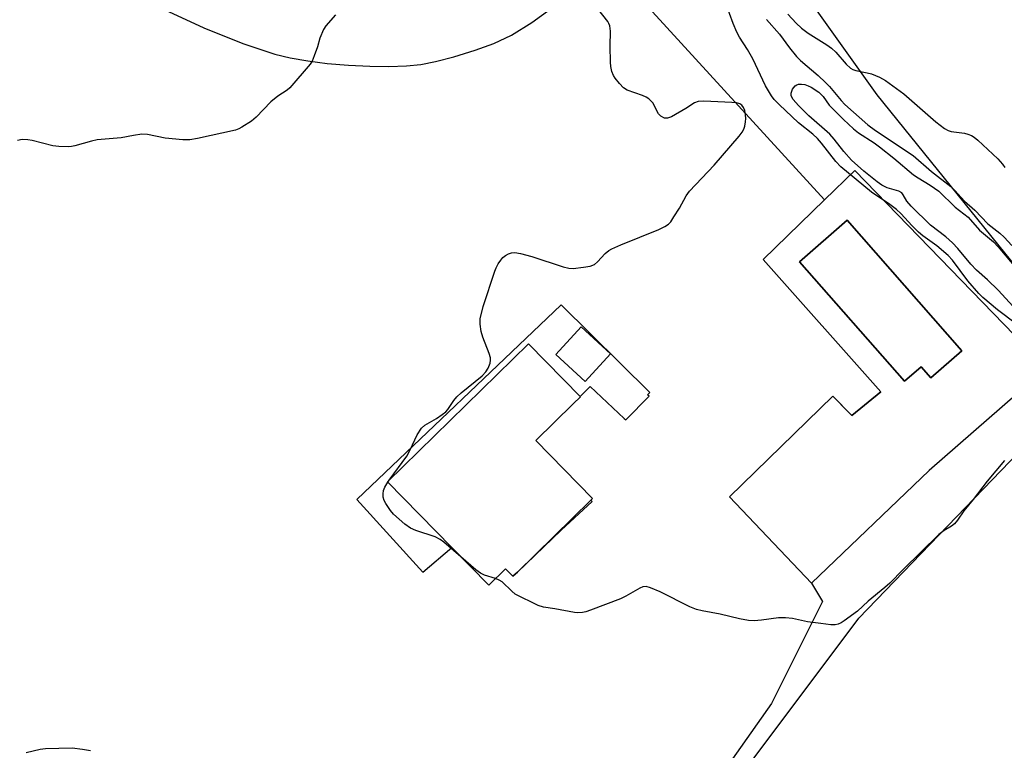
# Model space of a CAD drawing. Units: inches. Extents: x 1333761 to 1339761, y 513446 to 517447.
# Drawn here: x 1336701 to 1336948, y 514059 to 514242 of the extents above; entities that cross this region are included whole.
import ezdxf

# ---------------------------------------------------------------- set-up
doc = ezdxf.new("R2010")
doc.units = ezdxf.units.IN
doc.header["$MEASUREMENT"] = 0
for name, color, linetype in [('BLDG-Footprint', 5, 'Continuous'), ('CULTRL-Pad', 6, 'Continuous'), ('TRANS-Driveway', 251, 'Continuous'), ('TRANS-Parking Lot', 4, 'Continuous'), ('Undefined', 1, 'Continuous')]:
    doc.layers.add(name, color=color, linetype=linetype)

msp = doc.modelspace()

# ---------------------------------------------------------------- linework, layer by layer
at = {"layer": 'BLDG-Footprint'}
for points, elevation in [([(1336937.21, 514159.53), (1336929.47, 514152.74), (1336927.01, 514155.54), (1336922.86, 514151.9), (1336896.59, 514181.83), (1336908.48, 514192.26)], 310.86), ([(1336849.19, 514158.77), (1336842.84, 514151.88), (1336835.5, 514158.64), (1336841.84, 514165.53)], 310.56), ([(1336844.25, 514122.12), (1336825.88, 514104.13), (1336824.77, 514103.05), (1336822.91, 514104.95), (1336818.7, 514100.82), (1336809.46, 514110.26), (1336793.34, 514126.72), (1336828.65, 514161.29), (1336841.65, 514148.01), (1336839.86, 514146.26), (1336830.51, 514137.1), (1336844.72, 514122.58)], 310.54)]:
    msp.add_lwpolyline(points, close=True, dxfattribs=dict(at, elevation=elevation))
at = {"layer": 'CULTRL-Pad'}
for points in [[(1336910.42, 514204.74, 0), (1336958.45, 514155.23, 0), (1336929.08, 514129.58, 0), (1336899.54, 514101.37, 0), (1336879.05, 514122.97, 0), (1336904.92, 514148.17, 0), (1336909.65, 514143.31, 0), (1336916.9, 514149.23, 0), (1336887.44, 514182.43, 0), (1336902.82, 514197.37, 0)], [(1336896.59, 514181.83, 0), (1336922.86, 514151.9, 0), (1336927.01, 514155.54, 0), (1336929.47, 514152.74, 0), (1336937.21, 514159.53, 0), (1336908.48, 514192.26, 0)]]:
    msp.add_polyline3d(points, close=True, dxfattribs=at)
at = {"layer": 'TRANS-Driveway'}
for points in [[(1336848.96, 514256.31, 0), (1336902.82, 514197.37, 0), (1336887.44, 514182.43, 0), (1336916.9, 514149.23, 0), (1336909.65, 514143.31, 0), (1336908.93, 514144.06, 0), (1336904.92, 514148.17, 0), (1336879.05, 514122.97, 0), (1336899.54, 514101.37, 0), (1336902.3, 514096.73, 0), (1336889.57, 514071.17, 0), (1336857.06, 514025.1, 0)], [(1336737.41, 514245.02, 0), (1336747.33, 514240.43, 0), (1336757.11, 514236.49, 0), (1336765.11, 514233.85, 0), (1336768.96, 514232.94, 0), (1336773.38, 514232.16, 0), (1336778.19, 514231.54, 0), (1336783.54, 514231.06, 0), (1336788.88, 514230.8, 0), (1336793.68, 514230.75, 0), (1336798.09, 514230.92, 0), (1336801.68, 514231.28, 0), (1336805.35, 514232, 0), (1336809.97, 514233.22, 0), (1336815.29, 514234.87, 0), (1336819.96, 514236.53, 0), (1336824.38, 514238.62, 0), (1336829.49, 514241.8, 0), (1336834.37, 514245.3, 0)]]:
    msp.add_polyline3d(points, dxfattribs=at)
msp.add_polyline3d([(1336785.65, 514122.27, 0), (1336802.15, 514104.12, 0), (1336809.46, 514110.26, 0), (1336818.7, 514100.82, 0), (1336822.91, 514104.95, 0), (1336824.77, 514103.05, 0), (1336825.88, 514104.13, 0), (1336836.82, 514114.65, 0), (1336844.59, 514121.79, 0), (1336844.25, 514122.12, 0), (1336844.72, 514122.58, 0), (1336830.51, 514137.1, 0), (1336839.86, 514146.26, 0), (1336841.65, 514148.01, 0), (1336841.61, 514148.06, 0), (1336844.09, 514150.59, 0), (1336852.67, 514142.61, 0), (1336853.07, 514142.21, 0), (1336858.89, 514148.14, 0), (1336858.5, 514148.52, 0), (1336859.07, 514149.09, 0), (1336836.82, 514171.02, 0)], close=True, dxfattribs=at)
at = {"layer": 'TRANS-Parking Lot'}
msp.add_lwpolyline([(1336971.53, 514154.91), (1336916.03, 514223.66), (1336866.93, 514292.49)], dxfattribs=at)
msp.add_polyline3d([(1336856.39, 514019.19, 0), (1336911.46, 514092.53, 0), (1336971.53, 514154.91, 0)], dxfattribs=at)
at = {"layer": 'Undefined'}
msp.add_line((1336793.43, 514126.63, 310), (1336793.75, 514127.12, 310), dxfattribs=at)
for points, elevation in [([(1336950.9, 514166.22), (1336946.18, 514169.78), (1336942.49, 514172.89), (1336941.45, 514173.9), (1336938.72, 514177.05), (1336934.89, 514182.25), (1336933.82, 514183.45), (1336930.95, 514185.82), (1336927.48, 514188.37), (1336926.37, 514189.28), (1336924.76, 514190.81), (1336921.95, 514193.91), (1336920.83, 514194.93), (1336919.2, 514196.17), (1336914.62, 514199.29), (1336906.9, 514205.63), (1336905.64, 514206.93), (1336902.05, 514211.59), (1336901.09, 514212.71), (1336899.9, 514213.78), (1336896.33, 514216.68), (1336891.47, 514221.22), (1336890.23, 514222.46), (1336889.53, 514223.4), (1336888.02, 514225.93), (1336884.85, 514232.66), (1336883.53, 514234.98), (1336881.56, 514238.1), (1336880.87, 514239.36), (1336879.95, 514241.56), (1336878.11, 514246.58)], 312), ([(1336780.28, 514243.69), (1336777.86, 514240.98), (1336777.28, 514240), (1336776.42, 514237.85), (1336775.8, 514235.68), (1336775, 514233.46), (1336774.42, 514232.11), (1336773.96, 514231.38), (1336768.84, 514225.39), (1336768.2, 514224.83), (1336765.86, 514223.31), (1336764.09, 514221.94), (1336760.4, 514218.07), (1336759.3, 514217.08), (1336756.84, 514215.54), (1336756.07, 514215.15), (1336755.26, 514214.85), (1336745.72, 514212.7), (1336743.78, 514212.37), (1336742.04, 514212.41), (1336737.65, 514212.81), (1336733.17, 514213.71), (1336731.76, 514213.79), (1336729.73, 514213.51), (1336726.62, 514212.88), (1336720.6, 514212.4), (1336719.17, 514212.06), (1336715.02, 514210.85), (1336714.19, 514210.69), (1336713.32, 514210.64), (1336710.98, 514210.72), (1336709.52, 514210.86), (1336704.35, 514212.18), (1336703.2, 514212.4), (1336701.79, 514212.46), (1336700.67, 514212.26)], 310), ([(1336793.75, 514127.12), (1336798.14, 514133.16), (1336798.99, 514134.71), (1336800.76, 514138.48), (1336801.85, 514140.14), (1336802.67, 514140.89), (1336805.63, 514142.61), (1336807.04, 514143.55), (1336807.91, 514144.23), (1336808.49, 514144.88), (1336809.98, 514147.1), (1336810.72, 514147.99), (1336811.81, 514148.98), (1336817.05, 514153.31), (1336817.99, 514154.31), (1336818.59, 514155.19), (1336819.03, 514156.44), (1336819.14, 514157.23), (1336819.11, 514157.76), (1336818.82, 514158.87), (1336817.26, 514162.97), (1336816.82, 514164.35), (1336816.54, 514166.21), (1336816.59, 514167.57), (1336817.31, 514170.64), (1336820.21, 514179.47), (1336820.55, 514180.3), (1336821.09, 514181.31), (1336821.71, 514182.26), (1336822.26, 514182.89), (1336822.88, 514183.41), (1336823.61, 514183.8), (1336824.41, 514184.07), (1336825.24, 514184.15), (1336826.67, 514183.91), (1336829.53, 514183.14), (1336837.33, 514180.57), (1336838.74, 514180.21), (1336839.87, 514180.17), (1336842.43, 514180.5), (1336844.13, 514180.78), (1336845.16, 514181.14), (1336845.98, 514181.81), (1336847.89, 514183.88), (1336848.81, 514184.63), (1336849.52, 514185.07), (1336851.78, 514186.12), (1336861.31, 514189.96), (1336862.81, 514190.66), (1336863.72, 514191.24), (1336864.28, 514191.87), (1336865.08, 514193.07), (1336866.45, 514195.31), (1336868.16, 514198.37), (1336868.97, 514199.57), (1336875.15, 514206.08), (1336881.47, 514213.34), (1336882.19, 514214.27), (1336882.59, 514215.02), (1336882.83, 514215.82), (1336883.03, 514216.93), (1336883.1, 514217.77), (1336883.06, 514218.61), (1336882.82, 514219.7), (1336882.54, 514220.46), (1336882.09, 514221.06), (1336881.6, 514221.4), (1336880.8, 514221.62), (1336879.64, 514221.72), (1336872.59, 514222.08), (1336871.2, 514222.03), (1336870.25, 514221.68), (1336868.09, 514220.2), (1336864.49, 514218.18), (1336863.46, 514217.8), (1336862.71, 514217.85), (1336861.8, 514218.3), (1336861.23, 514218.86), (1336859.78, 514221.63), (1336859.43, 514222.08), (1336858.82, 514222.64), (1336858.17, 514223.06), (1336857.23, 514223.5), (1336853.36, 514224.84), (1336852.44, 514225.44), (1336851.45, 514226.47), (1336850.36, 514227.83), (1336849.95, 514228.52), (1336849.56, 514229.48), (1336849.27, 514230.76), (1336849.17, 514231.87), (1336849.11, 514235.85), (1336849.17, 514239.58), (1336849.03, 514240.92), (1336848.81, 514241.55), (1336848.55, 514242.01), (1336845.71, 514245.59)], 310), ([(1336893.63, 514243.87), (1336895.75, 514241.61), (1336897.08, 514240.4), (1336898.71, 514239.09), (1336903.4, 514236.2), (1336904.58, 514235.34), (1336905.62, 514234.34), (1336908.22, 514231.32), (1336909.3, 514230.33), (1336909.91, 514229.99), (1336910.69, 514229.73), (1336913.48, 514229.18), (1336914.57, 514228.9), (1336916.64, 514228.06), (1336918.13, 514227.29), (1336922.67, 514223.95), (1336930.74, 514216.89), (1336932.88, 514215.26), (1336933.79, 514214.75), (1336934.52, 514214.5), (1336937.9, 514214.02), (1336938.72, 514213.84), (1336939.66, 514213.45), (1336940.34, 514213.03), (1336941.24, 514212.27), (1336946.21, 514207.59), (1336947.42, 514206.31), (1336947.98, 514205.45)], 310), ([(1336888.32, 514242.53), (1336891.51, 514238.89), (1336894.01, 514235.43), (1336895.8, 514233.25), (1336896.83, 514232.25), (1336901.22, 514228.47), (1336903.07, 514226.75), (1336904.06, 514225.74), (1336907.03, 514222.2), (1336907.95, 514221.22), (1336913.7, 514216.16), (1336915.56, 514214.76), (1336925, 514208.44), (1336929.62, 514204.45), (1336934.48, 514200.69), (1336935.47, 514199.71), (1336937.92, 514197), (1336940.45, 514194.76), (1336943.73, 514191.35), (1336946.74, 514188.98), (1336947.8, 514188), (1336949.77, 514185.88)], 312), ([(1336950.07, 514170.64), (1336946.3, 514174.76), (1336943.68, 514177.28), (1336940.9, 514179.77), (1336939.45, 514181.21), (1336936.21, 514185.19), (1336934.89, 514186.59), (1336933.18, 514188.11), (1336929.38, 514191.03), (1336924.53, 514195.8), (1336923.42, 514197.06), (1336922.52, 514198.63), (1336922.16, 514199.12), (1336921.48, 514199.5), (1336918.55, 514200.37), (1336917.22, 514201.02), (1336916.05, 514201.86), (1336912.67, 514204.56), (1336909.61, 514207.31), (1336907.63, 514209.46), (1336905.21, 514212.59), (1336904.12, 514213.83), (1336898.86, 514218.37), (1336896.34, 514220.98), (1336895.01, 514222.49), (1336894.49, 514223.41), (1336894.45, 514224.11), (1336894.84, 514225.06), (1336895.47, 514225.9), (1336895.86, 514226.19), (1336896.32, 514226.33), (1336897.09, 514226.35), (1336897.89, 514226.23), (1336898.7, 514225.95), (1336899.49, 514225.54), (1336901.41, 514224.3), (1336902.5, 514223.25), (1336903.97, 514221.07), (1336907.56, 514217.45), (1336910.09, 514215.12), (1336911.34, 514214.14), (1336915.23, 514211.64), (1336916.62, 514210.64), (1336920.21, 514207.81), (1336925.15, 514203.63), (1336926.27, 514202.88), (1336929.33, 514201.06), (1336931.47, 514199.55), (1336935.54, 514195.51), (1336938.82, 514192.99), (1336941.69, 514189.8), (1336945.13, 514186.84), (1336946.29, 514185.61), (1336951.15, 514179.8)], 314), ([(1336947.9, 514132.08), (1336943.6, 514126.92), (1336940.09, 514122.3), (1336937.76, 514119.44), (1336936.13, 514117.09), (1336935.42, 514116.24), (1336934.62, 514115.6), (1336932.77, 514114.53), (1336931.48, 514113.49), (1336922.54, 514104.75), (1336919.16, 514101.33), (1336917.9, 514100.22), (1336913.77, 514096.85), (1336911.07, 514094.33), (1336907.74, 514091.89), (1336906.99, 514091.43), (1336906.24, 514091.09), (1336905.46, 514090.88), (1336904.37, 514090.86), (1336901.86, 514091.27), (1336898.53, 514091.63), (1336894.78, 514092.47), (1336893.04, 514092.68), (1336891.32, 514092.64), (1336887.06, 514092.05), (1336885.17, 514091.91), (1336883.8, 514091.98), (1336881.5, 514092.39), (1336876.66, 514093.55), (1336872.14, 514094.41), (1336870.76, 514094.75), (1336869.12, 514095.45), (1336861.64, 514099.14), (1336859.19, 514100.19), (1336858.12, 514100.48), (1336857.32, 514100.39), (1336856.53, 514100.06), (1336853.04, 514098.07), (1336851.72, 514097.45), (1336844.16, 514094.57), (1336843.03, 514094.19), (1336842.17, 514094.01), (1336841.02, 514093.94), (1336840.16, 514094.01), (1336835.28, 514094.93), (1336832.45, 514095.36), (1336831.09, 514095.78), (1336825.36, 514098.62), (1336824.45, 514099.3), (1336822.04, 514101.64), (1336821.28, 514102.11), (1336820.38, 514102.47)], 310), ([(1336811.7, 514107.97), (1336807.41, 514111.64), (1336806.53, 514112.29), (1336805.26, 514112.91), (1336800.45, 514114.52), (1336799.09, 514115.09), (1336797.68, 514116.1), (1336794.81, 514118.58), (1336794.06, 514119.5), (1336792.93, 514121.27), (1336792.52, 514122.05), (1336792.26, 514122.87), (1336792.22, 514123.73), (1336792.35, 514124.58), (1336792.68, 514125.36), (1336793.43, 514126.63)], 310), ([(1336820.38, 514102.47), (1336817.65, 514103.35), (1336816.62, 514103.85), (1336815.5, 514104.7), (1336811.7, 514107.97)], 310), ([(1336718.92, 514059.34), (1336716.95, 514059.71), (1336714.37, 514060.02), (1336707.64, 514059.86), (1336706.29, 514059.67), (1336702.81, 514058.87)], 308)]:
    msp.add_lwpolyline(points, dxfattribs=dict(at, elevation=elevation))

doc.saveas('drawing.dxf')
